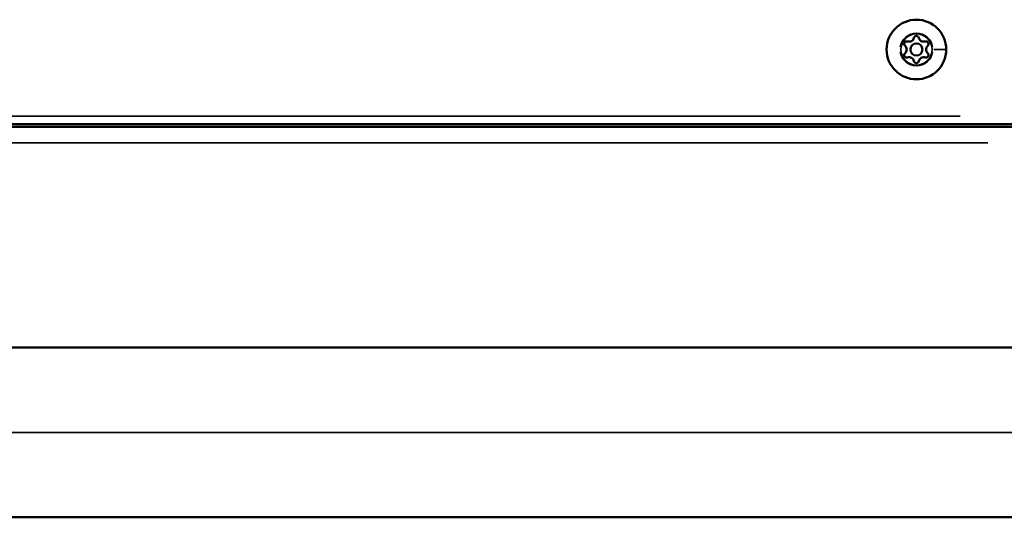
# Model space of a CAD drawing. Units: millimetres. Extents: x -12549 to 22108, y 13151 to 19301.
# Drawn here: x -3568 to -3322, y 15038 to 15162 of the extents above; entities that cross this region are included whole.
import ezdxf

# ---------------------------------------------------------------- set-up
doc = ezdxf.new("R2010")
doc.units = ezdxf.units.MM
doc.layers.add('MD_Visible', color=7, linetype='Continuous', lineweight=50)
doc.layers.add('MD_Visible Narrow', color=7, linetype='Continuous', lineweight=35)

msp = doc.modelspace()

# ---------------------------------------------------------------- linework, layer by layer
at = {"layer": 'MD_Visible'}
for p, q in [((-4021.29, 15135.04), (-3289.95, 15135.04)), ((-4013.62, 15135.73), (-3297.62, 15135.73)), ((-3204.81, 15079.93), (-4106.42, 15079.93)), ((-4106.42, 15037.53), (-3204.81, 15037.53))]:
    msp.add_line(p, q, dxfattribs=at)
at = {"layer": 'MD_Visible', "extrusion": (0, 0, -1)}
msp.add_circle((3344.38, 15154.34), 7.44, dxfattribs=at)
at = {"layer": 'MD_Visible'}
msp.add_circle((-3344.38, 15154.34), 1.5, dxfattribs=at)
at = {"layer": 'MD_Visible', "extrusion": (0, 0, -1)}
for centre, start, end in [((3346.77, 15155.72), 313.5044, 106.4956), ((3344.38, 15157.09), 13.5044, 166.4956), ((3342, 15155.72), 73.5044, 226.4956), ((3346.77, 15152.96), 253.5044, 46.4956), ((3344.38, 15151.59), 193.5044, 346.4956), ((3342, 15152.96), 133.5044, 286.4956)]:
    msp.add_arc(centre, 0.647, start, end, dxfattribs=at)
at = {"layer": 'MD_Visible'}
for centre, start, end in [((-3346.23, 15157.54), 253.5044, 346.4956), ((-3342.54, 15157.54), 193.5044, 286.4956), ((-3348.07, 15154.34), 313.5044, 46.4956), ((-3340.69, 15154.34), 133.5044, 226.4956), ((-3346.23, 15151.15), 13.5044, 106.4956), ((-3342.54, 15151.15), 73.5044, 166.4956)]:
    msp.add_arc(centre, 1.25, start, end, dxfattribs=at)
at = {"layer": 'MD_Visible Narrow'}
for p, q in [((-3348.48, 15154.34), (-3348.29, 15154.34)), ((-3336.95, 15154.34), (-3340.03, 15154.34)), ((-3333.42, 15137.73), (-3977.82, 15137.73)), ((-3326.52, 15131.04), (-3984.72, 15131.04)), ((-4034.4, 15058.73), (-3276.84, 15058.73))]:
    msp.add_line(p, q, dxfattribs=at)
at = {"layer": 'MD_Visible Narrow', "extrusion": (0, 0, -1)}
for radius in [7.43, 3.89]:
    msp.add_circle((3344.38, 15154.34), radius, dxfattribs=at)
at = {"layer": 'MD_Visible Narrow'}
for start, end in [(9, 171), (189, 351)]:
    msp.add_arc((-3344.38, 15154.34), 4.1, start, end, dxfattribs=at)

doc.saveas('drawing.dxf')
